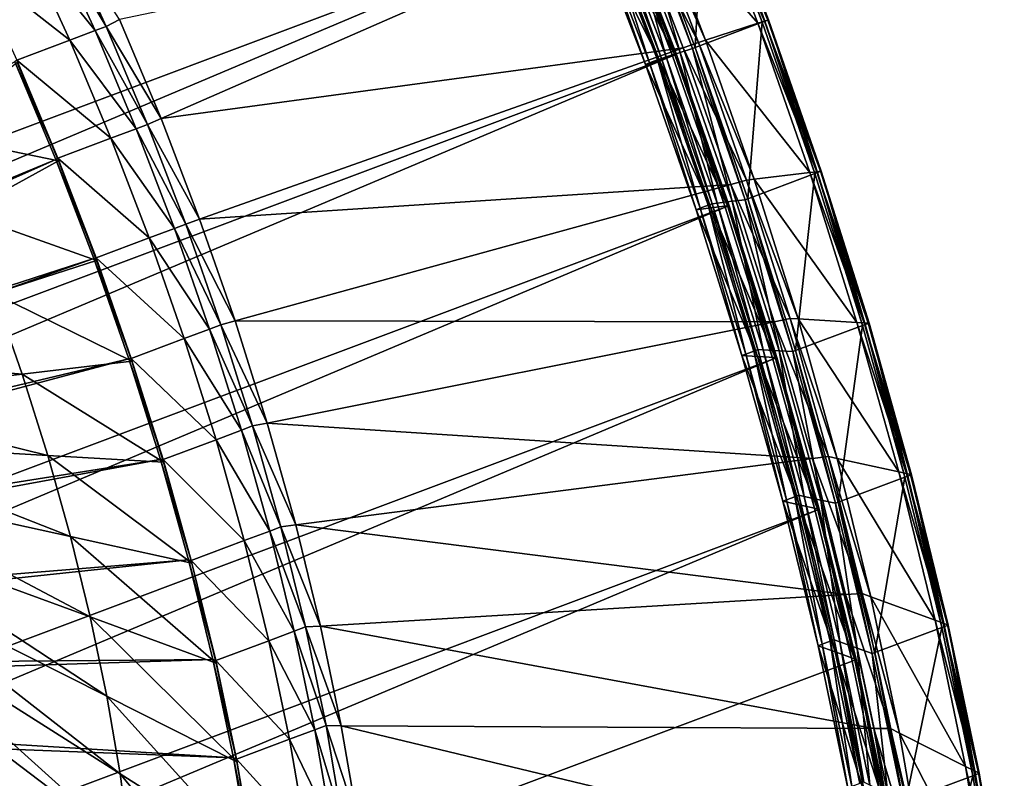
# Model space of a CAD drawing. Extents: x -1.44 to 1.54, y -1.58 to 1.09.
# Drawn here: x 1.4 to 1.54, y 0.59 to 0.7 of the extents above; entities that cross this region are included whole.
import ezdxf

# ---------------------------------------------------------------- set-up
doc = ezdxf.new("R2010")
doc.units = 0
doc.header["$MEASUREMENT"] = 0
doc.layers.get('0').update_dxf_attribs({"linetype": 'CONTINUOUS'})

msp = doc.modelspace()

# ---------------------------------------------------------------- linework, layer by layer
for points in [[(1.3874, 0.87506, -0.6169), (1.39886, 0.86126, -0.60333), (0.64812, 0.57969, -0.25533)], [(1.39886, 0.86126, -0.60333), (0.65946, 0.56467, -0.24301), (0.64812, 0.57969, -0.25533)], [(1.39886, 0.86126, -0.60333), (1.41021, 0.84624, -0.59101), (0.65946, 0.56467, -0.24301)], [(1.41021, 0.84624, -0.59101), (0.67062, 0.54852, -0.23201), (0.65946, 0.56467, -0.24301)], [(1.41021, 0.84624, -0.59101), (1.42136, 0.83009, -0.58001), (0.67062, 0.54852, -0.23201)], [(1.42136, 0.83009, -0.58001), (0.68151, 0.53135, -0.22239), (0.67062, 0.54852, -0.23201)], [(1.42136, 0.83009, -0.58001), (1.43226, 0.81292, -0.57039), (0.68151, 0.53135, -0.22239)], [(1.43226, 0.81292, -0.57039), (0.69209, 0.51325, -0.21422), (0.68151, 0.53135, -0.22239)], [(1.43226, 0.81292, -0.57039), (1.44284, 0.79483, -0.56222), (0.69209, 0.51325, -0.21422)], [(0.69209, 0.51325, -0.21422), (1.44284, 0.79483, -0.56222), (1.45303, 0.77591, -0.55554)], [(1.45303, 0.77591, -0.55554), (0.92907, 0.59261, -0.31929), (0.69209, 0.51325, -0.21422)], [(1.45303, 0.77591, -0.55554), (0.93499, 0.58162, -0.31541), (0.92907, 0.59261, -0.31929)], [(1.45303, 0.77591, -0.55554), (0.94473, 0.56201, -0.31026), (0.93499, 0.58162, -0.31541)], [(1.45303, 0.77591, -0.55554), (1.46277, 0.7563, -0.55039), (0.94473, 0.56201, -0.31026)], [(1.46277, 0.7563, -0.55039), (0.95397, 0.54181, -0.30668), (0.94473, 0.56201, -0.31026)], [(1.46277, 0.7563, -0.55039), (1.472, 0.7361, -0.54681), (0.95397, 0.54181, -0.30668)], [(1.472, 0.7361, -0.54681), (0.96265, 0.52114, -0.30468), (0.95397, 0.54181, -0.30668)], [(1.472, 0.7361, -0.54681), (1.48068, 0.71544, -0.54481), (0.96265, 0.52114, -0.30468)], [(1.49193, 0.69563, -0.5459), (1.48387, 0.71663, -0.5463), (1.49325, 0.72015, -0.55065)], [(1.50071, 0.69901, -0.55431), (1.49276, 0.71972, -0.55471), (1.48598, 0.71598, -0.57237)], [(1.49193, 0.69563, -0.5459), (1.49325, 0.72015, -0.55065), (1.50131, 0.69915, -0.55025)], [(1.50163, 0.6993, -0.5521), (1.49361, 0.72019, -0.5525), (1.49276, 0.71972, -0.55471)], [(1.50163, 0.6993, -0.5521), (1.49276, 0.71972, -0.55471), (1.50071, 0.69901, -0.55431)], [(1.50131, 0.69915, -0.55025), (1.49325, 0.72015, -0.55065), (1.49363, 0.72029, -0.55082)], [(1.50212, 0.69946, -0.55091), (1.49407, 0.72044, -0.55131), (1.49361, 0.72019, -0.5525)], [(1.50212, 0.69946, -0.55091), (1.49361, 0.72019, -0.5525), (1.50163, 0.6993, -0.5521)], [(1.50169, 0.69929, -0.55042), (1.49363, 0.72029, -0.55082), (1.49416, 0.72049, -0.55107)], [(1.50131, 0.69915, -0.55025), (1.49363, 0.72029, -0.55082), (1.50169, 0.69929, -0.55042)], [(1.50222, 0.69949, -0.55067), (1.49416, 0.72049, -0.55107), (1.49407, 0.72044, -0.55131)], [(1.50222, 0.69949, -0.55067), (1.49407, 0.72044, -0.55131), (1.50212, 0.69946, -0.55091)], [(1.50169, 0.69929, -0.55042), (1.49416, 0.72049, -0.55107), (1.50222, 0.69949, -0.55067)], [(1.49155, 0.69549, -0.54572), (1.48349, 0.71649, -0.54612), (1.48387, 0.71663, -0.5463)], [(1.49155, 0.69549, -0.54572), (1.48387, 0.71663, -0.5463), (1.49193, 0.69563, -0.5459)], [(1.48068, 0.71544, -0.54481), (0.97071, 0.50014, -0.30428), (0.96265, 0.52114, -0.30468)], [(1.48068, 0.71544, -0.54481), (1.48874, 0.69444, -0.54441), (0.97071, 0.50014, -0.30428)], [(1.48909, 0.69458, -0.54518), (1.48105, 0.71554, -0.54558), (1.47902, 0.71442, -0.55087)], [(1.48786, 0.69431, -0.55464), (1.48007, 0.7146, -0.55503), (1.4819, 0.71561, -0.55026)], [(1.48874, 0.69444, -0.54441), (1.48068, 0.71544, -0.54481), (1.48124, 0.71565, -0.54507)], [(1.4893, 0.69465, -0.54467), (1.48124, 0.71565, -0.54507), (1.48105, 0.71554, -0.54558)], [(1.4893, 0.69465, -0.54467), (1.48105, 0.71554, -0.54558), (1.48909, 0.69458, -0.54518)], [(1.48874, 0.69444, -0.54441), (1.48124, 0.71565, -0.54507), (1.4893, 0.69465, -0.54467)], [(1.48984, 0.69494, -0.54986), (1.4819, 0.71561, -0.55026), (1.48349, 0.71649, -0.54612)], [(1.48786, 0.69431, -0.55464), (1.4819, 0.71561, -0.55026), (1.48984, 0.69494, -0.54986)], [(1.4924, 0.69634, -0.5744), (1.48506, 0.71547, -0.57477), (1.48298, 0.71456, -0.57608)], [(1.48984, 0.69494, -0.54986), (1.48349, 0.71649, -0.54612), (1.49155, 0.69549, -0.54572)], [(1.49339, 0.69666, -0.572), (1.48598, 0.71598, -0.57237), (1.48506, 0.71547, -0.57477)], [(1.49339, 0.69666, -0.572), (1.48506, 0.71547, -0.57477), (1.4924, 0.69634, -0.5744)], [(1.50071, 0.69901, -0.55431), (1.48598, 0.71598, -0.57237), (1.49339, 0.69666, -0.572)], [(1.48298, 0.71456, -0.57608), (1.41119, 0.69954, -0.61923), (1.41702, 0.68565, -0.61788)], [(1.49026, 0.69559, -0.57572), (1.48298, 0.71456, -0.57608), (1.41702, 0.68565, -0.61788)], [(1.4869, 0.69388, -0.55048), (1.47902, 0.71442, -0.55087), (1.47721, 0.71342, -0.55557)], [(1.48551, 0.69346, -0.55545), (1.47777, 0.71363, -0.55583), (1.4789, 0.71406, -0.55636)], [(1.48664, 0.69389, -0.55597), (1.4789, 0.71406, -0.55636), (1.47946, 0.71427, -0.55662)], [(1.48551, 0.69346, -0.55545), (1.4789, 0.71406, -0.55636), (1.48664, 0.69389, -0.55597)], [(1.48909, 0.69458, -0.54518), (1.47902, 0.71442, -0.55087), (1.4869, 0.69388, -0.55048)], [(1.4872, 0.6941, -0.55623), (1.47946, 0.71427, -0.55662), (1.48007, 0.7146, -0.55503)], [(1.48664, 0.69389, -0.55597), (1.47946, 0.71427, -0.55662), (1.4872, 0.6941, -0.55623)], [(1.4872, 0.6941, -0.55623), (1.48007, 0.7146, -0.55503), (1.48786, 0.69431, -0.55464)], [(1.4924, 0.69634, -0.5744), (1.48298, 0.71456, -0.57608), (1.49026, 0.69559, -0.57572)], [(1.48495, 0.69325, -0.55519), (1.47721, 0.71342, -0.55557), (1.47777, 0.71363, -0.55583)], [(1.4869, 0.69388, -0.55048), (1.47721, 0.71342, -0.55557), (1.48495, 0.69325, -0.55519)], [(1.48495, 0.69325, -0.55519), (1.47777, 0.71363, -0.55583), (1.48551, 0.69346, -0.55545)], [(1.40778, 0.69799, -0.61969), (1.40163, 0.71143, -0.62207), (1.39808, 0.7101, -0.62043)], [(1.40935, 0.69858, -0.62042), (1.4032, 0.71202, -0.6228), (1.40163, 0.71143, -0.62207)], [(1.40935, 0.69858, -0.62042), (1.40163, 0.71143, -0.62207), (1.40778, 0.69799, -0.61969)], [(1.41119, 0.69954, -0.61923), (1.4032, 0.71202, -0.6228), (1.40935, 0.69858, -0.62042)], [(1.40423, 0.69665, -0.61804), (1.39808, 0.7101, -0.62043), (1.39064, 0.70731, -0.61698)], [(1.40778, 0.69799, -0.61969), (1.39808, 0.7101, -0.62043), (1.40423, 0.69665, -0.61804)], [(1.40423, 0.69665, -0.61804), (1.39064, 0.70731, -0.61698), (1.39679, 0.69386, -0.61459)], [(1.41702, 0.68565, -0.61788), (1.41119, 0.69954, -0.61923), (1.40935, 0.69858, -0.62042)], [(1.49933, 0.67442, -0.5471), (1.49193, 0.69563, -0.5459), (1.50131, 0.69915, -0.55025)], [(1.50801, 0.67809, -0.5555), (1.50071, 0.69901, -0.55431), (1.49339, 0.69666, -0.572)], [(1.49933, 0.67442, -0.5471), (1.50131, 0.69915, -0.55025), (1.50871, 0.67794, -0.55145)], [(1.50899, 0.6782, -0.55329), (1.50163, 0.6993, -0.5521), (1.50071, 0.69901, -0.55431)], [(1.50899, 0.6782, -0.55329), (1.50071, 0.69901, -0.55431), (1.50801, 0.67809, -0.5555)], [(1.50871, 0.67794, -0.55145), (1.50131, 0.69915, -0.55025), (1.50169, 0.69929, -0.55042)], [(1.50951, 0.67827, -0.55211), (1.50212, 0.69946, -0.55091), (1.50163, 0.6993, -0.5521)], [(1.50951, 0.67827, -0.55211), (1.50163, 0.6993, -0.5521), (1.50899, 0.6782, -0.55329)], [(1.50909, 0.67808, -0.55162), (1.50169, 0.69929, -0.55042), (1.50222, 0.69949, -0.55067)], [(1.50871, 0.67794, -0.55145), (1.50169, 0.69929, -0.55042), (1.50909, 0.67808, -0.55162)], [(1.50962, 0.67828, -0.55187), (1.50222, 0.69949, -0.55067), (1.50212, 0.69946, -0.55091)], [(1.50962, 0.67828, -0.55187), (1.50212, 0.69946, -0.55091), (1.50951, 0.67827, -0.55211)], [(1.50909, 0.67808, -0.55162), (1.50222, 0.69949, -0.55067), (1.50962, 0.67828, -0.55187)], [(1.41355, 0.68423, -0.61836), (1.40778, 0.69799, -0.61969), (1.40423, 0.69665, -0.61804)], [(1.41512, 0.68482, -0.61909), (1.40935, 0.69858, -0.62042), (1.40778, 0.69799, -0.61969)], [(1.41512, 0.68482, -0.61909), (1.40778, 0.69799, -0.61969), (1.41355, 0.68423, -0.61836)], [(1.41702, 0.68565, -0.61788), (1.40935, 0.69858, -0.62042), (1.41512, 0.68482, -0.61909)], [(1.41, 0.6829, -0.61671), (1.40423, 0.69665, -0.61804), (1.39679, 0.69386, -0.61459)], [(1.41355, 0.68423, -0.61836), (1.40423, 0.69665, -0.61804), (1.41, 0.6829, -0.61671)], [(1.49914, 0.67702, -0.57549), (1.4924, 0.69634, -0.5744), (1.49026, 0.69559, -0.57572)], [(1.5002, 0.67715, -0.5731), (1.49339, 0.69666, -0.572), (1.4924, 0.69634, -0.5744)], [(1.5002, 0.67715, -0.5731), (1.4924, 0.69634, -0.5744), (1.49914, 0.67702, -0.57549)], [(1.50801, 0.67809, -0.5555), (1.49339, 0.69666, -0.572), (1.5002, 0.67715, -0.5731)], [(1.49026, 0.69559, -0.57572), (1.41702, 0.68565, -0.61788), (1.42244, 0.67154, -0.61762)], [(1.49695, 0.67642, -0.5768), (1.49026, 0.69559, -0.57572), (1.42244, 0.67154, -0.61762)], [(1.49648, 0.67341, -0.54638), (1.48909, 0.69458, -0.54518), (1.4869, 0.69388, -0.55048)], [(1.49501, 0.67381, -0.5558), (1.48786, 0.69431, -0.55464), (1.48984, 0.69494, -0.54986)], [(1.49614, 0.67322, -0.54561), (1.48874, 0.69444, -0.54441), (1.4893, 0.69465, -0.54467)], [(1.4967, 0.67343, -0.54587), (1.4893, 0.69465, -0.54467), (1.48909, 0.69458, -0.54518)], [(1.4967, 0.67343, -0.54587), (1.48909, 0.69458, -0.54518), (1.49648, 0.67341, -0.54638)], [(1.49614, 0.67322, -0.54561), (1.4893, 0.69465, -0.54467), (1.4967, 0.67343, -0.54587)], [(1.49712, 0.67406, -0.55105), (1.48984, 0.69494, -0.54986), (1.49155, 0.69549, -0.54572)], [(1.49501, 0.67381, -0.5558), (1.48984, 0.69494, -0.54986), (1.49712, 0.67406, -0.55105)], [(1.49914, 0.67702, -0.57549), (1.49026, 0.69559, -0.57572), (1.49695, 0.67642, -0.5768)], [(1.49895, 0.67428, -0.54692), (1.49155, 0.69549, -0.54572), (1.49193, 0.69563, -0.5459)], [(1.49712, 0.67406, -0.55105), (1.49155, 0.69549, -0.54572), (1.49895, 0.67428, -0.54692)], [(1.49895, 0.67428, -0.54692), (1.49193, 0.69563, -0.5459), (1.49933, 0.67442, -0.5471)], [(1.48874, 0.69444, -0.54441), (0.97811, 0.47893, -0.30548), (0.97071, 0.50014, -0.30428)], [(1.48874, 0.69444, -0.54441), (1.49614, 0.67322, -0.54561), (0.97811, 0.47893, -0.30548)], [(1.40225, 0.67994, -0.61407), (1.3965, 0.69363, -0.61539), (1.27127, 0.6257, -0.71075)], [(1.40263, 0.67974, -0.61341), (1.39686, 0.6935, -0.61474), (1.38464, 0.68343, -0.64923)], [(1.40256, 0.68011, -0.61326), (1.39679, 0.69386, -0.61459), (1.3965, 0.69363, -0.61539)], [(1.40256, 0.68011, -0.61326), (1.3965, 0.69363, -0.61539), (1.40225, 0.67994, -0.61407)], [(1.41, 0.6829, -0.61671), (1.39679, 0.69386, -0.61459), (1.40256, 0.68011, -0.61326)], [(1.49414, 0.67313, -0.55165), (1.4869, 0.69388, -0.55048), (1.48495, 0.69325, -0.55519)], [(1.49206, 0.67288, -0.55634), (1.48495, 0.69325, -0.55519), (1.48551, 0.69346, -0.55545)], [(1.49414, 0.67313, -0.55165), (1.48495, 0.69325, -0.55519), (1.49206, 0.67288, -0.55634)], [(1.49262, 0.67309, -0.5566), (1.48551, 0.69346, -0.55545), (1.48664, 0.69389, -0.55597)], [(1.49206, 0.67288, -0.55634), (1.48551, 0.69346, -0.55545), (1.49262, 0.67309, -0.5566)], [(1.49375, 0.67351, -0.55712), (1.48664, 0.69389, -0.55597), (1.4872, 0.6941, -0.55623)], [(1.49262, 0.67309, -0.5566), (1.48664, 0.69389, -0.55597), (1.49375, 0.67351, -0.55712)], [(1.49648, 0.67341, -0.54638), (1.4869, 0.69388, -0.55048), (1.49414, 0.67313, -0.55165)], [(1.49431, 0.67372, -0.55738), (1.4872, 0.6941, -0.55623), (1.48786, 0.69431, -0.55464)], [(1.49375, 0.67351, -0.55712), (1.4872, 0.6941, -0.55623), (1.49431, 0.67372, -0.55738)], [(1.49431, 0.67372, -0.55738), (1.48786, 0.69431, -0.55464), (1.49501, 0.67381, -0.5558)], [(1.42244, 0.67154, -0.61762), (1.41702, 0.68565, -0.61788), (1.41512, 0.68482, -0.61909)], [(1.41892, 0.67026, -0.61809), (1.41355, 0.68423, -0.61836), (1.41, 0.6829, -0.61671)], [(1.42049, 0.67085, -0.61882), (1.41512, 0.68482, -0.61909), (1.41355, 0.68423, -0.61836)], [(1.42049, 0.67085, -0.61882), (1.41355, 0.68423, -0.61836), (1.41892, 0.67026, -0.61809)], [(1.42244, 0.67154, -0.61762), (1.41512, 0.68482, -0.61909), (1.42049, 0.67085, -0.61882)], [(1.40263, 0.67974, -0.61341), (1.38464, 0.68343, -0.64923), (1.38928, 0.67238, -0.64816)], [(1.41537, 0.66893, -0.61645), (1.41, 0.6829, -0.61671), (1.40256, 0.68011, -0.61326)], [(1.41892, 0.67026, -0.61809), (1.41, 0.6829, -0.61671), (1.41537, 0.66893, -0.61645)], [(1.40225, 0.67994, -0.61407), (1.27127, 0.6257, -0.71075), (1.27268, 0.62234, -0.71043)], [(1.40759, 0.66603, -0.6138), (1.40225, 0.67994, -0.61407), (1.27268, 0.62234, -0.71043)], [(1.40799, 0.66577, -0.61315), (1.40263, 0.67974, -0.61341), (1.38928, 0.67238, -0.64816)], [(1.40793, 0.66614, -0.613), (1.40256, 0.68011, -0.61326), (1.40225, 0.67994, -0.61407)], [(1.40793, 0.66614, -0.613), (1.40225, 0.67994, -0.61407), (1.40759, 0.66603, -0.6138)], [(1.41537, 0.66893, -0.61645), (1.40256, 0.68011, -0.61326), (1.40793, 0.66614, -0.613)], [(1.51461, 0.65708, -0.55825), (1.50801, 0.67809, -0.5555), (1.5002, 0.67715, -0.5731)], [(1.51564, 0.65702, -0.55607), (1.50899, 0.6782, -0.55329), (1.50801, 0.67809, -0.5555)], [(1.51564, 0.65702, -0.55607), (1.50801, 0.67809, -0.5555), (1.51461, 0.65708, -0.55825)], [(1.5154, 0.65664, -0.55424), (1.50871, 0.67794, -0.55145), (1.50909, 0.67808, -0.55162)], [(1.5162, 0.65699, -0.5549), (1.50951, 0.67827, -0.55211), (1.50899, 0.6782, -0.55329)], [(1.5162, 0.65699, -0.5549), (1.50899, 0.6782, -0.55329), (1.51564, 0.65702, -0.55607)], [(1.51578, 0.65678, -0.55442), (1.50909, 0.67808, -0.55162), (1.50962, 0.67828, -0.55187)], [(1.5154, 0.65664, -0.55424), (1.50909, 0.67808, -0.55162), (1.51578, 0.65678, -0.55442)], [(1.51631, 0.65698, -0.55466), (1.50962, 0.67828, -0.55187), (1.50951, 0.67827, -0.55211)], [(1.51631, 0.65698, -0.55466), (1.50951, 0.67827, -0.55211), (1.5162, 0.65699, -0.5549)], [(1.51578, 0.65678, -0.55442), (1.50962, 0.67828, -0.55187), (1.51631, 0.65698, -0.55466)], [(1.50523, 0.65763, -0.57804), (1.49914, 0.67702, -0.57549), (1.49695, 0.67642, -0.5768)], [(1.50636, 0.65756, -0.57567), (1.5002, 0.67715, -0.5731), (1.49914, 0.67702, -0.57549)], [(1.50636, 0.65756, -0.57567), (1.49914, 0.67702, -0.57549), (1.50523, 0.65763, -0.57804)], [(1.50602, 0.65312, -0.54989), (1.49933, 0.67442, -0.5471), (1.50871, 0.67794, -0.55145)], [(1.51461, 0.65708, -0.55825), (1.5002, 0.67715, -0.5731), (1.50636, 0.65756, -0.57567)], [(1.50602, 0.65312, -0.54989), (1.50871, 0.67794, -0.55145), (1.5154, 0.65664, -0.55424)], [(1.49695, 0.67642, -0.5768), (1.42244, 0.67154, -0.61762), (1.42741, 0.65728, -0.61842)], [(1.503, 0.65718, -0.57933), (1.49695, 0.67642, -0.5768), (1.42741, 0.65728, -0.61842)], [(1.50523, 0.65763, -0.57804), (1.49695, 0.67642, -0.5768), (1.503, 0.65718, -0.57933)], [(1.50148, 0.65322, -0.5585), (1.49501, 0.67381, -0.5558), (1.49712, 0.67406, -0.55105)], [(1.50371, 0.65309, -0.55379), (1.49712, 0.67406, -0.55105), (1.49895, 0.67428, -0.54692)], [(1.50148, 0.65322, -0.5585), (1.49712, 0.67406, -0.55105), (1.50371, 0.65309, -0.55379)], [(1.50564, 0.65298, -0.54972), (1.49895, 0.67428, -0.54692), (1.49933, 0.67442, -0.5471)], [(1.50371, 0.65309, -0.55379), (1.49895, 0.67428, -0.54692), (1.50564, 0.65298, -0.54972)], [(1.50564, 0.65298, -0.54972), (1.49933, 0.67442, -0.5471), (1.50602, 0.65312, -0.54989)], [(1.49614, 0.67322, -0.54561), (0.9848, 0.45763, -0.30827), (0.97811, 0.47893, -0.30548)], [(1.49614, 0.67322, -0.54561), (1.50283, 0.65193, -0.5484), (0.9848, 0.45763, -0.30827)], [(1.50069, 0.6523, -0.55438), (1.49414, 0.67313, -0.55165), (1.49206, 0.67288, -0.55634)], [(1.49849, 0.65242, -0.55902), (1.49206, 0.67288, -0.55634), (1.49262, 0.67309, -0.5566)], [(1.50069, 0.6523, -0.55438), (1.49206, 0.67288, -0.55634), (1.49849, 0.65242, -0.55902)], [(1.49905, 0.65263, -0.55928), (1.49262, 0.67309, -0.5566), (1.49375, 0.67351, -0.55712)], [(1.49849, 0.65242, -0.55902), (1.49262, 0.67309, -0.5566), (1.49905, 0.65263, -0.55928)], [(1.50017, 0.65306, -0.55981), (1.49375, 0.67351, -0.55712), (1.49431, 0.67372, -0.55738)], [(1.49905, 0.65263, -0.55928), (1.49375, 0.67351, -0.55712), (1.50017, 0.65306, -0.55981)], [(1.50316, 0.65215, -0.54917), (1.49648, 0.67341, -0.54638), (1.49414, 0.67313, -0.55165)], [(1.50316, 0.65215, -0.54917), (1.49414, 0.67313, -0.55165), (1.50069, 0.6523, -0.55438)], [(1.50074, 0.65327, -0.56007), (1.49431, 0.67372, -0.55738), (1.49501, 0.67381, -0.5558)], [(1.50017, 0.65306, -0.55981), (1.49431, 0.67372, -0.55738), (1.50074, 0.65327, -0.56007)], [(1.50074, 0.65327, -0.56007), (1.49501, 0.67381, -0.5558), (1.50148, 0.65322, -0.5585)], [(1.50283, 0.65193, -0.5484), (1.49614, 0.67322, -0.54561), (1.4967, 0.67343, -0.54587)], [(1.5034, 0.65214, -0.54866), (1.4967, 0.67343, -0.54587), (1.49648, 0.67341, -0.54638)], [(1.5034, 0.65214, -0.54866), (1.49648, 0.67341, -0.54638), (1.50316, 0.65215, -0.54917)], [(1.50283, 0.65193, -0.5484), (1.4967, 0.67343, -0.54587), (1.5034, 0.65214, -0.54866)], [(1.40799, 0.66577, -0.61315), (1.38928, 0.67238, -0.64816), (1.39359, 0.66115, -0.64795)], [(1.42741, 0.65728, -0.61842), (1.42244, 0.67154, -0.61762), (1.42049, 0.67085, -0.61882)], [(1.42384, 0.65614, -0.61889), (1.41892, 0.67026, -0.61809), (1.41537, 0.66893, -0.61645)], [(1.42541, 0.65673, -0.61962), (1.42049, 0.67085, -0.61882), (1.41892, 0.67026, -0.61809)], [(1.42541, 0.65673, -0.61962), (1.41892, 0.67026, -0.61809), (1.42384, 0.65614, -0.61889)], [(1.42741, 0.65728, -0.61842), (1.42049, 0.67085, -0.61882), (1.42541, 0.65673, -0.61962)], [(1.42029, 0.65481, -0.61724), (1.41537, 0.66893, -0.61645), (1.40793, 0.66614, -0.613)], [(1.42384, 0.65614, -0.61889), (1.41537, 0.66893, -0.61645), (1.42029, 0.65481, -0.61724)], [(1.40759, 0.66603, -0.6138), (1.27268, 0.62234, -0.71043), (1.27399, 0.61892, -0.71036)], [(1.4125, 0.65198, -0.6146), (1.40759, 0.66603, -0.6138), (1.27399, 0.61892, -0.71036)], [(1.41292, 0.65165, -0.61395), (1.40799, 0.66577, -0.61315), (1.39359, 0.66115, -0.64795)], [(1.41285, 0.65202, -0.61379), (1.40793, 0.66614, -0.613), (1.40759, 0.66603, -0.6138)], [(1.41285, 0.65202, -0.61379), (1.40759, 0.66603, -0.6138), (1.4125, 0.65198, -0.6146)], [(1.42029, 0.65481, -0.61724), (1.40793, 0.66614, -0.613), (1.41285, 0.65202, -0.61379)], [(1.39755, 0.64981, -0.64859), (1.39359, 0.66115, -0.64795), (1.36674, 0.65255, -0.71283)], [(1.41292, 0.65165, -0.61395), (1.39359, 0.66115, -0.64795), (1.39755, 0.64981, -0.64859)], [(1.43191, 0.64296, -0.6203), (1.42741, 0.65728, -0.61842), (1.42541, 0.65673, -0.61962)], [(1.503, 0.65718, -0.57933), (1.42741, 0.65728, -0.61842), (1.43191, 0.64296, -0.6203)], [(1.51065, 0.63827, -0.58202), (1.50523, 0.65763, -0.57804), (1.503, 0.65718, -0.57933)], [(1.51182, 0.63801, -0.57969), (1.50636, 0.65756, -0.57567), (1.50523, 0.65763, -0.57804)], [(1.51182, 0.63801, -0.57969), (1.50523, 0.65763, -0.57804), (1.51065, 0.63827, -0.58202)], [(1.52047, 0.63612, -0.56256), (1.51461, 0.65708, -0.55825), (1.50636, 0.65756, -0.57567)], [(1.52047, 0.63612, -0.56256), (1.50636, 0.65756, -0.57567), (1.51182, 0.63801, -0.57969)], [(1.4283, 0.64197, -0.62075), (1.42384, 0.65614, -0.61889), (1.42029, 0.65481, -0.61724)], [(1.42987, 0.64256, -0.62148), (1.42541, 0.65673, -0.61962), (1.42384, 0.65614, -0.61889)], [(1.42987, 0.64256, -0.62148), (1.42384, 0.65614, -0.61889), (1.4283, 0.64197, -0.62075)], [(1.43191, 0.64296, -0.6203), (1.42541, 0.65673, -0.61962), (1.42987, 0.64256, -0.62148)], [(1.50837, 0.63798, -0.58327), (1.503, 0.65718, -0.57933), (1.43191, 0.64296, -0.6203)], [(1.51065, 0.63827, -0.58202), (1.503, 0.65718, -0.57933), (1.50837, 0.63798, -0.58327)], [(1.51197, 0.63187, -0.55426), (1.50602, 0.65312, -0.54989), (1.5154, 0.65664, -0.55424)], [(1.51197, 0.63187, -0.55426), (1.5154, 0.65664, -0.55424), (1.52135, 0.63539, -0.55861)], [(1.52156, 0.63588, -0.56041), (1.51564, 0.65702, -0.55607), (1.51461, 0.65708, -0.55825)], [(1.52156, 0.63588, -0.56041), (1.51461, 0.65708, -0.55825), (1.52047, 0.63612, -0.56256)], [(1.52135, 0.63539, -0.55861), (1.5154, 0.65664, -0.55424), (1.51578, 0.65678, -0.55442)], [(1.52214, 0.63576, -0.55926), (1.5162, 0.65699, -0.5549), (1.51564, 0.65702, -0.55607)], [(1.52214, 0.63576, -0.55926), (1.51564, 0.65702, -0.55607), (1.52156, 0.63588, -0.56041)], [(1.52173, 0.63553, -0.55878), (1.51578, 0.65678, -0.55442), (1.51631, 0.65698, -0.55466)], [(1.52135, 0.63539, -0.55861), (1.51578, 0.65678, -0.55442), (1.52173, 0.63553, -0.55878)], [(1.52226, 0.63573, -0.55903), (1.51631, 0.65698, -0.55466), (1.5162, 0.65699, -0.5549)], [(1.52226, 0.63573, -0.55903), (1.5162, 0.65699, -0.5549), (1.52214, 0.63576, -0.55926)], [(1.52173, 0.63553, -0.55878), (1.51631, 0.65698, -0.55466), (1.52226, 0.63573, -0.55903)], [(1.42475, 0.64064, -0.6191), (1.42029, 0.65481, -0.61724), (1.41285, 0.65202, -0.61379)], [(1.4283, 0.64197, -0.62075), (1.42029, 0.65481, -0.61724), (1.42475, 0.64064, -0.6191)], [(1.50589, 0.63264, -0.564), (1.50017, 0.65306, -0.55981), (1.50074, 0.65327, -0.56007)], [(1.50589, 0.63264, -0.564), (1.50074, 0.65327, -0.56007), (1.50645, 0.63285, -0.56426)], [(1.50645, 0.63285, -0.56426), (1.50074, 0.65327, -0.56007), (1.50148, 0.65322, -0.5585)], [(1.50645, 0.63285, -0.56426), (1.50148, 0.65322, -0.5585), (1.50723, 0.63268, -0.56272)], [(1.50723, 0.63268, -0.56272), (1.50148, 0.65322, -0.5585), (1.50371, 0.65309, -0.55379)], [(1.51159, 0.63173, -0.55408), (1.50564, 0.65298, -0.54972), (1.50602, 0.65312, -0.54989)], [(1.51159, 0.63173, -0.55408), (1.50602, 0.65312, -0.54989), (1.51197, 0.63187, -0.55426)], [(1.50283, 0.65193, -0.5484), (0.99075, 0.43638, -0.31264), (0.9848, 0.45763, -0.30827)], [(1.50283, 0.65193, -0.5484), (1.50878, 0.63067, -0.55277), (0.99075, 0.43638, -0.31264)], [(1.4125, 0.65198, -0.6146), (1.27399, 0.61892, -0.71036), (1.27519, 0.61547, -0.71056)], [(1.41693, 0.63787, -0.61645), (1.4125, 0.65198, -0.6146), (1.27519, 0.61547, -0.71056)], [(1.39755, 0.64981, -0.64859), (1.36674, 0.65255, -0.71283), (1.3689, 0.64638, -0.71318)], [(1.41731, 0.63784, -0.61565), (1.41285, 0.65202, -0.61379), (1.4125, 0.65198, -0.6146)], [(1.41731, 0.63784, -0.61565), (1.4125, 0.65198, -0.6146), (1.41693, 0.63787, -0.61645)], [(1.42475, 0.64064, -0.6191), (1.41285, 0.65202, -0.61379), (1.41731, 0.63784, -0.61565)], [(1.5042, 0.63201, -0.56322), (1.49849, 0.65242, -0.55902), (1.49905, 0.65263, -0.55928)], [(1.5065, 0.63151, -0.55866), (1.50069, 0.6523, -0.55438), (1.49849, 0.65242, -0.55902)], [(1.5065, 0.63151, -0.55866), (1.49849, 0.65242, -0.55902), (1.5042, 0.63201, -0.56322)], [(1.50476, 0.63222, -0.56348), (1.49905, 0.65263, -0.55928), (1.50017, 0.65306, -0.55981)], [(1.5042, 0.63201, -0.56322), (1.49905, 0.65263, -0.55928), (1.50476, 0.63222, -0.56348)], [(1.50476, 0.63222, -0.56348), (1.50017, 0.65306, -0.55981), (1.50589, 0.63264, -0.564)], [(1.50909, 0.63094, -0.55353), (1.50316, 0.65215, -0.54917), (1.50069, 0.6523, -0.55438)], [(1.50909, 0.63094, -0.55353), (1.50069, 0.6523, -0.55438), (1.5065, 0.63151, -0.55866)], [(1.50878, 0.63067, -0.55277), (1.50283, 0.65193, -0.5484), (1.5034, 0.65214, -0.54866)], [(1.50934, 0.63088, -0.55303), (1.5034, 0.65214, -0.54866), (1.50316, 0.65215, -0.54917)], [(1.50934, 0.63088, -0.55303), (1.50316, 0.65215, -0.54917), (1.50909, 0.63094, -0.55353)], [(1.50878, 0.63067, -0.55277), (1.5034, 0.65214, -0.54866), (1.50934, 0.63088, -0.55303)], [(1.50723, 0.63268, -0.56272), (1.50371, 0.65309, -0.55379), (1.50956, 0.63217, -0.55809)], [(1.50956, 0.63217, -0.55809), (1.50371, 0.65309, -0.55379), (1.50564, 0.65298, -0.54972)], [(1.50956, 0.63217, -0.55809), (1.50564, 0.65298, -0.54972), (1.51159, 0.63173, -0.55408)], [(1.41737, 0.63748, -0.6158), (1.41292, 0.65165, -0.61395), (1.39755, 0.64981, -0.64859)], [(1.40113, 0.63842, -0.65008), (1.39755, 0.64981, -0.64859), (1.3689, 0.64638, -0.71318)], [(1.41737, 0.63748, -0.6158), (1.39755, 0.64981, -0.64859), (1.40113, 0.63842, -0.65008)], [(1.40113, 0.63842, -0.65008), (1.3689, 0.64638, -0.71318), (1.37084, 0.64019, -0.71399)], [(1.43383, 0.62841, -0.62438), (1.42987, 0.64256, -0.62148), (1.4283, 0.64197, -0.62075)], [(1.43591, 0.62868, -0.62324), (1.43191, 0.64296, -0.6203), (1.42987, 0.64256, -0.62148)], [(1.43591, 0.62868, -0.62324), (1.42987, 0.64256, -0.62148), (1.43383, 0.62841, -0.62438)], [(1.50837, 0.63798, -0.58327), (1.43191, 0.64296, -0.6203), (1.43591, 0.62868, -0.62324)], [(1.43226, 0.62782, -0.62366), (1.4283, 0.64197, -0.62075), (1.42475, 0.64064, -0.6191)], [(1.43383, 0.62841, -0.62438), (1.4283, 0.64197, -0.62075), (1.43226, 0.62782, -0.62366)], [(1.40431, 0.62706, -0.65242), (1.40113, 0.63842, -0.65008), (1.37084, 0.64019, -0.71399)], [(1.40431, 0.62706, -0.65242), (1.37084, 0.64019, -0.71399), (1.37257, 0.63401, -0.71526)], [(1.4287, 0.62649, -0.62201), (1.42475, 0.64064, -0.6191), (1.41731, 0.63784, -0.61565)], [(1.43226, 0.62782, -0.62366), (1.42475, 0.64064, -0.6191), (1.4287, 0.62649, -0.62201)], [(1.42133, 0.62333, -0.61871), (1.41737, 0.63748, -0.6158), (1.40113, 0.63842, -0.65008)], [(1.42133, 0.62333, -0.61871), (1.40113, 0.63842, -0.65008), (1.40431, 0.62706, -0.65242)], [(1.51303, 0.61893, -0.58862), (1.50837, 0.63798, -0.58327), (1.43591, 0.62868, -0.62324)], [(1.51535, 0.61907, -0.58741), (1.51065, 0.63827, -0.58202), (1.50837, 0.63798, -0.58327)], [(1.51535, 0.61907, -0.58741), (1.50837, 0.63798, -0.58327), (1.51303, 0.61893, -0.58862)], [(1.51657, 0.61862, -0.58513), (1.51182, 0.63801, -0.57969), (1.51065, 0.63827, -0.58202)], [(1.51657, 0.61862, -0.58513), (1.51065, 0.63827, -0.58202), (1.51535, 0.61907, -0.58741)], [(1.52557, 0.61533, -0.5684), (1.52047, 0.63612, -0.56256), (1.51182, 0.63801, -0.57969)], [(1.52557, 0.61533, -0.5684), (1.51182, 0.63801, -0.57969), (1.51657, 0.61862, -0.58513)], [(1.41693, 0.63787, -0.61645), (1.27519, 0.61547, -0.71056), (1.27628, 0.61201, -0.71101)], [(1.42087, 0.62379, -0.61934), (1.41693, 0.63787, -0.61645), (1.27628, 0.61201, -0.71101)], [(1.42126, 0.6237, -0.61856), (1.41731, 0.63784, -0.61565), (1.41693, 0.63787, -0.61645)], [(1.42126, 0.6237, -0.61856), (1.41693, 0.63787, -0.61645), (1.42087, 0.62379, -0.61934)], [(1.4287, 0.62649, -0.62201), (1.41731, 0.63784, -0.61565), (1.42126, 0.6237, -0.61856)], [(1.51713, 0.61079, -0.56018), (1.51197, 0.63187, -0.55426), (1.52135, 0.63539, -0.55861)], [(1.51713, 0.61079, -0.56018), (1.52135, 0.63539, -0.55861), (1.52651, 0.61431, -0.56453)], [(1.52669, 0.61491, -0.5663), (1.52156, 0.63588, -0.56041), (1.52047, 0.63612, -0.56256)], [(1.52669, 0.61491, -0.5663), (1.52047, 0.63612, -0.56256), (1.52557, 0.61533, -0.5684)], [(1.52651, 0.61431, -0.56453), (1.52135, 0.63539, -0.55861), (1.52173, 0.63553, -0.55878)], [(1.5273, 0.61469, -0.56517), (1.52214, 0.63576, -0.55926), (1.52156, 0.63588, -0.56041)], [(1.5273, 0.61469, -0.56517), (1.52156, 0.63588, -0.56041), (1.52669, 0.61491, -0.5663)], [(1.52689, 0.61445, -0.5647), (1.52173, 0.63553, -0.55878), (1.52226, 0.63573, -0.55903)], [(1.52651, 0.61431, -0.56453), (1.52173, 0.63553, -0.55878), (1.52689, 0.61445, -0.5647)], [(1.52742, 0.61465, -0.56495), (1.52226, 0.63573, -0.55903), (1.52214, 0.63576, -0.55926)], [(1.52742, 0.61465, -0.56495), (1.52214, 0.63576, -0.55926), (1.5273, 0.61469, -0.56517)], [(1.52689, 0.61445, -0.5647), (1.52226, 0.63573, -0.55903), (1.52742, 0.61465, -0.56495)], [(1.40707, 0.61579, -0.65558), (1.40431, 0.62706, -0.65242), (1.37257, 0.63401, -0.71526)], [(1.40707, 0.61579, -0.65558), (1.37257, 0.63401, -0.71526), (1.37407, 0.62788, -0.71698)], [(1.50972, 0.61197, -0.56916), (1.50476, 0.63222, -0.56348), (1.50589, 0.63264, -0.564)], [(1.51085, 0.61239, -0.56969), (1.50589, 0.63264, -0.564), (1.50645, 0.63285, -0.56426)], [(1.50972, 0.61197, -0.56916), (1.50589, 0.63264, -0.564), (1.51085, 0.61239, -0.56969)], [(1.51085, 0.61239, -0.56969), (1.50645, 0.63285, -0.56426), (1.51141, 0.6126, -0.56995)], [(1.51141, 0.6126, -0.56995), (1.50645, 0.63285, -0.56426), (1.50723, 0.63268, -0.56272)], [(1.51141, 0.6126, -0.56995), (1.50723, 0.63268, -0.56272), (1.51222, 0.61231, -0.56844)], [(1.51222, 0.61231, -0.56844), (1.50723, 0.63268, -0.56272), (1.50956, 0.63217, -0.55809)], [(1.50916, 0.61176, -0.5689), (1.5042, 0.63201, -0.56322), (1.50476, 0.63222, -0.56348)], [(1.51155, 0.61088, -0.56445), (1.5065, 0.63151, -0.55866), (1.5042, 0.63201, -0.56322)], [(1.51155, 0.61088, -0.56445), (1.5042, 0.63201, -0.56322), (1.50916, 0.61176, -0.5689)], [(1.50916, 0.61176, -0.5689), (1.50476, 0.63222, -0.56348), (1.50972, 0.61197, -0.56916)], [(1.51425, 0.6099, -0.55943), (1.50909, 0.63094, -0.55353), (1.5065, 0.63151, -0.55866)], [(1.51425, 0.6099, -0.55943), (1.5065, 0.63151, -0.55866), (1.51155, 0.61088, -0.56445)], [(1.51222, 0.61231, -0.56844), (1.50956, 0.63217, -0.55809), (1.51465, 0.61142, -0.56392)], [(1.51465, 0.61142, -0.56392), (1.50956, 0.63217, -0.55809), (1.51159, 0.63173, -0.55408)], [(1.51675, 0.61065, -0.56), (1.51159, 0.63173, -0.55408), (1.51197, 0.63187, -0.55426)], [(1.51465, 0.61142, -0.56392), (1.51159, 0.63173, -0.55408), (1.51675, 0.61065, -0.56)], [(1.51675, 0.61065, -0.56), (1.51197, 0.63187, -0.55426), (1.51713, 0.61079, -0.56018)], [(1.50878, 0.63067, -0.55277), (0.99591, 0.4153, -0.31856), (0.99075, 0.43638, -0.31264)], [(1.50878, 0.63067, -0.55277), (1.51394, 0.60959, -0.55869), (0.99591, 0.4153, -0.31856)], [(1.51394, 0.60959, -0.55869), (1.50878, 0.63067, -0.55277), (1.50934, 0.63088, -0.55303)], [(1.51451, 0.6098, -0.55895), (1.50934, 0.63088, -0.55303), (1.50909, 0.63094, -0.55353)], [(1.51451, 0.6098, -0.55895), (1.50909, 0.63094, -0.55353), (1.51425, 0.6099, -0.55943)], [(1.51394, 0.60959, -0.55869), (1.50934, 0.63088, -0.55303), (1.51451, 0.6098, -0.55895)], [(1.43726, 0.61438, -0.62832), (1.43383, 0.62841, -0.62438), (1.43226, 0.62782, -0.62366)], [(1.43938, 0.61451, -0.62721), (1.43591, 0.62868, -0.62324), (1.43383, 0.62841, -0.62438)], [(1.43938, 0.61451, -0.62721), (1.43383, 0.62841, -0.62438), (1.43726, 0.61438, -0.62832)], [(1.51303, 0.61893, -0.58862), (1.43591, 0.62868, -0.62324), (1.43938, 0.61451, -0.62721)], [(1.4094, 0.60467, -0.65956), (1.40707, 0.61579, -0.65558), (1.37407, 0.62788, -0.71698)], [(1.4094, 0.60467, -0.65956), (1.37407, 0.62788, -0.71698), (1.37534, 0.62183, -0.71915)], [(1.42477, 0.6093, -0.62265), (1.42133, 0.62333, -0.61871), (1.40431, 0.62706, -0.65242)], [(1.42477, 0.6093, -0.62265), (1.40431, 0.62706, -0.65242), (1.40707, 0.61579, -0.65558)], [(1.43569, 0.61379, -0.62759), (1.43226, 0.62782, -0.62366), (1.4287, 0.62649, -0.62201)], [(1.43726, 0.61438, -0.62832), (1.43226, 0.62782, -0.62366), (1.43569, 0.61379, -0.62759)], [(1.43214, 0.61246, -0.62595), (1.4287, 0.62649, -0.62201), (1.42126, 0.6237, -0.61856)], [(1.43569, 0.61379, -0.62759), (1.4287, 0.62649, -0.62201), (1.43214, 0.61246, -0.62595)], [(1.42087, 0.62379, -0.61934), (1.27628, 0.61201, -0.71101), (1.27725, 0.60855, -0.71172)], [(1.42429, 0.60982, -0.62326), (1.42087, 0.62379, -0.61934), (1.27725, 0.60855, -0.71172)], [(1.4247, 0.60967, -0.6225), (1.42126, 0.6237, -0.61856), (1.42087, 0.62379, -0.61934)], [(1.4247, 0.60967, -0.6225), (1.42087, 0.62379, -0.61934), (1.42429, 0.60982, -0.62326)], [(1.43214, 0.61246, -0.62595), (1.42126, 0.6237, -0.61856), (1.4247, 0.60967, -0.6225)], [(1.41127, 0.59379, -0.66432), (1.4094, 0.60467, -0.65956), (1.37534, 0.62183, -0.71915)], [(1.41127, 0.59379, -0.66432), (1.37534, 0.62183, -0.71915), (1.37636, 0.61591, -0.72173)], [(1.51697, 0.60015, -0.59533), (1.51303, 0.61893, -0.58862), (1.43938, 0.61451, -0.62721)], [(1.51931, 0.60014, -0.59417), (1.51535, 0.61907, -0.58741), (1.51303, 0.61893, -0.58862)], [(1.51931, 0.60014, -0.59417), (1.51303, 0.61893, -0.58862), (1.51697, 0.60015, -0.59533)], [(1.52058, 0.59951, -0.59197), (1.51657, 0.61862, -0.58513), (1.51535, 0.61907, -0.58741)], [(1.52058, 0.59951, -0.59197), (1.51535, 0.61907, -0.58741), (1.51931, 0.60014, -0.59417)], [(1.52986, 0.59483, -0.57573), (1.52557, 0.61533, -0.5684), (1.51657, 0.61862, -0.58513)], [(1.52986, 0.59483, -0.57573), (1.51657, 0.61862, -0.58513), (1.52058, 0.59951, -0.59197)], [(1.41269, 0.58319, -0.66983), (1.41127, 0.59379, -0.66432), (1.37636, 0.61591, -0.72173)], [(1.41269, 0.58319, -0.66983), (1.37636, 0.61591, -0.72173), (1.37713, 0.61015, -0.72473)], [(1.42766, 0.59547, -0.6276), (1.42477, 0.6093, -0.62265), (1.40707, 0.61579, -0.65558)], [(1.42766, 0.59547, -0.6276), (1.40707, 0.61579, -0.65558), (1.4094, 0.60467, -0.65956)], [(1.4423, 0.60054, -0.63221), (1.43938, 0.61451, -0.62721), (1.43726, 0.61438, -0.62832)], [(1.51697, 0.60015, -0.59533), (1.43938, 0.61451, -0.62721), (1.4423, 0.60054, -0.63221)], [(1.53102, 0.59424, -0.57369), (1.52669, 0.61491, -0.5663), (1.52557, 0.61533, -0.5684)], [(1.53102, 0.59424, -0.57369), (1.52557, 0.61533, -0.5684), (1.52986, 0.59483, -0.57573)], [(1.53165, 0.59393, -0.5726), (1.5273, 0.61469, -0.56517), (1.52669, 0.61491, -0.5663)], [(1.53165, 0.59393, -0.5726), (1.52669, 0.61491, -0.5663), (1.53102, 0.59424, -0.57369)], [(1.53124, 0.59367, -0.57213), (1.52689, 0.61445, -0.5647), (1.52742, 0.61465, -0.56495)], [(1.53177, 0.59387, -0.57238), (1.52742, 0.61465, -0.56495), (1.5273, 0.61469, -0.56517)], [(1.53177, 0.59387, -0.57238), (1.5273, 0.61469, -0.56517), (1.53165, 0.59393, -0.5726)], [(1.53124, 0.59367, -0.57213), (1.52742, 0.61465, -0.56495), (1.53177, 0.59387, -0.57238)], [(1.43859, 0.59996, -0.63254), (1.43569, 0.61379, -0.62759), (1.43214, 0.61246, -0.62595)], [(1.44016, 0.60055, -0.63327), (1.43726, 0.61438, -0.62832), (1.43569, 0.61379, -0.62759)], [(1.44016, 0.60055, -0.63327), (1.43569, 0.61379, -0.62759), (1.43859, 0.59996, -0.63254)], [(1.4423, 0.60054, -0.63221), (1.43726, 0.61438, -0.62832), (1.44016, 0.60055, -0.63327)], [(1.52148, 0.59001, -0.56761), (1.51713, 0.61079, -0.56018), (1.52651, 0.61431, -0.56453)], [(1.52148, 0.59001, -0.56761), (1.52651, 0.61431, -0.56453), (1.53086, 0.59352, -0.57196)], [(1.53086, 0.59352, -0.57196), (1.52651, 0.61431, -0.56453), (1.52689, 0.61445, -0.5647)], [(1.53086, 0.59352, -0.57196), (1.52689, 0.61445, -0.5647), (1.53124, 0.59367, -0.57213)], [(1.43504, 0.59863, -0.63089), (1.43214, 0.61246, -0.62595), (1.4247, 0.60967, -0.6225)], [(1.43859, 0.59996, -0.63254), (1.43214, 0.61246, -0.62595), (1.43504, 0.59863, -0.63089)], [(1.51334, 0.5918, -0.57604), (1.50916, 0.61176, -0.5689), (1.50972, 0.61197, -0.56916)], [(1.51581, 0.59055, -0.57172), (1.51155, 0.61088, -0.56445), (1.50916, 0.61176, -0.5689)], [(1.51581, 0.59055, -0.57172), (1.50916, 0.61176, -0.5689), (1.51334, 0.5918, -0.57604)], [(1.5139, 0.59201, -0.5763), (1.50972, 0.61197, -0.56916), (1.51085, 0.61239, -0.56969)], [(1.51334, 0.5918, -0.57604), (1.50972, 0.61197, -0.56916), (1.5139, 0.59201, -0.5763)], [(1.51502, 0.59243, -0.57682), (1.51085, 0.61239, -0.56969), (1.51141, 0.6126, -0.56995)], [(1.5139, 0.59201, -0.5763), (1.51085, 0.61239, -0.56969), (1.51502, 0.59243, -0.57682)], [(1.51502, 0.59243, -0.57682), (1.51141, 0.6126, -0.56995), (1.51559, 0.59264, -0.57708)], [(1.51559, 0.59264, -0.57708), (1.51141, 0.6126, -0.56995), (1.51222, 0.61231, -0.56844)], [(1.51559, 0.59264, -0.57708), (1.51222, 0.61231, -0.56844), (1.51642, 0.59222, -0.57562)], [(1.51642, 0.59222, -0.57562), (1.51222, 0.61231, -0.56844), (1.51465, 0.61142, -0.56392)], [(1.51859, 0.58915, -0.56685), (1.51425, 0.6099, -0.55943), (1.51155, 0.61088, -0.56445)], [(1.51859, 0.58915, -0.56685), (1.51155, 0.61088, -0.56445), (1.51581, 0.59055, -0.57172)], [(1.51642, 0.59222, -0.57562), (1.51465, 0.61142, -0.56392), (1.51893, 0.59096, -0.57124)], [(1.51893, 0.59096, -0.57124), (1.51465, 0.61142, -0.56392), (1.51675, 0.61065, -0.56)], [(1.5211, 0.58986, -0.56743), (1.51675, 0.61065, -0.56), (1.51713, 0.61079, -0.56018)], [(1.51893, 0.59096, -0.57124), (1.51675, 0.61065, -0.56), (1.5211, 0.58986, -0.56743)], [(1.5211, 0.58986, -0.56743), (1.51713, 0.61079, -0.56018), (1.52148, 0.59001, -0.56761)], [(0.99591, 0.4153, -0.31856), (1.51394, 0.60959, -0.55869), (1.5183, 0.58881, -0.56612)], [(1.42429, 0.60982, -0.62326), (1.27725, 0.60855, -0.71172), (1.27809, 0.60513, -0.71268)], [(1.42717, 0.59605, -0.62818), (1.42429, 0.60982, -0.62326), (1.27809, 0.60513, -0.71268)], [(1.41364, 0.57295, -0.67607), (1.41269, 0.58319, -0.66983), (1.37713, 0.61015, -0.72473)], [(1.41364, 0.57295, -0.67607), (1.37713, 0.61015, -0.72473), (1.37765, 0.60458, -0.72813)], [(1.4276, 0.59584, -0.62744), (1.4247, 0.60967, -0.6225), (1.42429, 0.60982, -0.62326)], [(1.4276, 0.59584, -0.62744), (1.42429, 0.60982, -0.62326), (1.42717, 0.59605, -0.62818)], [(1.43504, 0.59863, -0.63089), (1.4247, 0.60967, -0.6225), (1.4276, 0.59584, -0.62744)], [(1.5183, 0.58881, -0.56612), (1.51394, 0.60959, -0.55869), (1.51451, 0.6098, -0.55895)], [(1.51886, 0.58902, -0.56638), (1.51451, 0.6098, -0.55895), (1.51425, 0.6099, -0.55943)], [(1.51886, 0.58902, -0.56638), (1.51425, 0.6099, -0.55943), (1.51859, 0.58915, -0.56685)], [(1.5183, 0.58881, -0.56612), (1.51451, 0.6098, -0.55895), (1.51886, 0.58902, -0.56638)], [(1.42717, 0.59605, -0.62818), (1.27809, 0.60513, -0.71268), (1.27879, 0.60175, -0.71389)], [(1.41411, 0.56313, -0.683), (1.41364, 0.57295, -0.67607), (1.37765, 0.60458, -0.72813)], [(1.41411, 0.56313, -0.683), (1.37765, 0.60458, -0.72813), (1.3779, 0.59924, -0.7319)], [(1.43, 0.58192, -0.63352), (1.42766, 0.59547, -0.6276), (1.4094, 0.60467, -0.65956)], [(1.43, 0.58192, -0.63352), (1.4094, 0.60467, -0.65956), (1.41127, 0.59379, -0.66432)], [(1.4295, 0.58256, -0.63408), (1.42717, 0.59605, -0.62818), (1.27879, 0.60175, -0.71389)], [(1.4295, 0.58256, -0.63408), (1.27879, 0.60175, -0.71389), (1.27936, 0.59844, -0.71534)], [(1.44092, 0.58641, -0.63846), (1.43859, 0.59996, -0.63254), (1.43504, 0.59863, -0.63089)], [(1.44249, 0.587, -0.63919), (1.44016, 0.60055, -0.63327), (1.43859, 0.59996, -0.63254)], [(1.44249, 0.587, -0.63919), (1.43859, 0.59996, -0.63254), (1.44092, 0.58641, -0.63846)], [(1.44466, 0.58685, -0.63819), (1.4423, 0.60054, -0.63221), (1.44016, 0.60055, -0.63327)], [(1.44466, 0.58685, -0.63819), (1.44016, 0.60055, -0.63327), (1.44249, 0.587, -0.63919)], [(1.52014, 0.58176, -0.60338), (1.51697, 0.60015, -0.59533), (1.4423, 0.60054, -0.63221)], [(1.52014, 0.58176, -0.60338), (1.4423, 0.60054, -0.63221), (1.44466, 0.58685, -0.63819)], [(1.52251, 0.5816, -0.60228), (1.51931, 0.60014, -0.59417), (1.51697, 0.60015, -0.59533)], [(1.52251, 0.5816, -0.60228), (1.51697, 0.60015, -0.59533), (1.52014, 0.58176, -0.60338)], [(1.5238, 0.58078, -0.60015), (1.52058, 0.59951, -0.59197), (1.51931, 0.60014, -0.59417)], [(1.5238, 0.58078, -0.60015), (1.51931, 0.60014, -0.59417), (1.52251, 0.5816, -0.60228)], [(1.53332, 0.57475, -0.58451), (1.52986, 0.59483, -0.57573), (1.52058, 0.59951, -0.59197)], [(1.53332, 0.57475, -0.58451), (1.52058, 0.59951, -0.59197), (1.5238, 0.58078, -0.60015)], [(1.43125, 0.56943, -0.64092), (1.4295, 0.58256, -0.63408), (1.27936, 0.59844, -0.71534)], [(1.43125, 0.56943, -0.64092), (1.27936, 0.59844, -0.71534), (1.2798, 0.59521, -0.71702)], [(1.41411, 0.55378, -0.69057), (1.41411, 0.56313, -0.683), (1.3779, 0.59924, -0.7319)], [(1.41411, 0.55378, -0.69057), (1.3779, 0.59924, -0.7319), (1.3779, 0.59415, -0.73601)], [(1.43737, 0.58508, -0.63682), (1.43504, 0.59863, -0.63089), (1.4276, 0.59584, -0.62744)], [(1.44092, 0.58641, -0.63846), (1.43504, 0.59863, -0.63089), (1.43737, 0.58508, -0.63682)], [(1.43243, 0.55674, -0.64865), (1.43125, 0.56943, -0.64092), (1.2798, 0.59521, -0.71702)], [(1.43243, 0.55674, -0.64865), (1.2798, 0.59521, -0.71702), (1.28008, 0.5921, -0.71891)], [(1.42993, 0.58229, -0.63337), (1.4276, 0.59584, -0.62744), (1.42717, 0.59605, -0.62818)], [(1.42993, 0.58229, -0.63337), (1.42717, 0.59605, -0.62818), (1.4295, 0.58256, -0.63408)], [(1.43737, 0.58508, -0.63682), (1.4276, 0.59584, -0.62744), (1.42993, 0.58229, -0.63337)], [(1.41363, 0.54496, -0.69874), (1.3779, 0.59415, -0.73601), (1.37764, 0.58936, -0.74046)], [(1.41363, 0.54496, -0.69874), (1.41411, 0.55378, -0.69057), (1.3779, 0.59415, -0.73601)], [(1.43176, 0.56873, -0.64039), (1.43, 0.58192, -0.63352), (1.41127, 0.59379, -0.66432)], [(1.43176, 0.56873, -0.64039), (1.41127, 0.59379, -0.66432), (1.41269, 0.58319, -0.66983)], [(1.53451, 0.57399, -0.58255), (1.53102, 0.59424, -0.57369), (1.52986, 0.59483, -0.57573)], [(1.53451, 0.57399, -0.58255), (1.52986, 0.59483, -0.57573), (1.53332, 0.57475, -0.58451)], [(1.53515, 0.57359, -0.58149), (1.53165, 0.59393, -0.5726), (1.53102, 0.59424, -0.57369)], [(1.53515, 0.57359, -0.58149), (1.53102, 0.59424, -0.57369), (1.53451, 0.57399, -0.58255)], [(1.53475, 0.57331, -0.58103), (1.53124, 0.59367, -0.57213), (1.53177, 0.59387, -0.57238)], [(1.53528, 0.5735, -0.58128), (1.53177, 0.59387, -0.57238), (1.53165, 0.59393, -0.5726)], [(1.53528, 0.5735, -0.58128), (1.53165, 0.59393, -0.5726), (1.53515, 0.57359, -0.58149)], [(1.53475, 0.57331, -0.58103), (1.53177, 0.59387, -0.57238), (1.53528, 0.5735, -0.58128)], [(1.52499, 0.56964, -0.57651), (1.52148, 0.59001, -0.56761), (1.53086, 0.59352, -0.57196)], [(1.52499, 0.56964, -0.57651), (1.53086, 0.59352, -0.57196), (1.53437, 0.57316, -0.58086)], [(1.53437, 0.57316, -0.58086), (1.53086, 0.59352, -0.57196), (1.53124, 0.59367, -0.57213)], [(1.53437, 0.57316, -0.58086), (1.53124, 0.59367, -0.57213), (1.53475, 0.57331, -0.58103)]]:
    msp.add_3dface(points)

doc.saveas('drawing.dxf')
